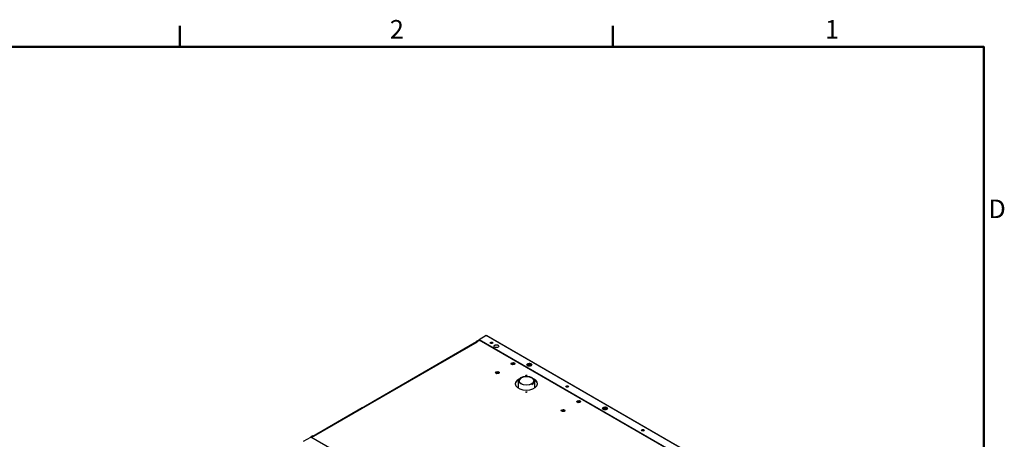
# Model space of a CAD drawing. Units: millimetres. Extents: x 0 to 8400, y 0 to 5940.
# Drawn here: x 5083 to 8266, y 4471 to 5828 of the extents above; entities that cross this region are included whole.
import ezdxf

# ---------------------------------------------------------------- set-up
doc = ezdxf.new("R2010")
doc.units = ezdxf.units.MM
doc.header["$LTSCALE"] = 20
for name, color, linetype, lineweight in [('Border_0', 7, 'Continuous', 50), ('Border_2', 7, 'Continuous', 50), ('Visible Edges(BSI)', 7, 'Continuous', 25), ('Visible Tangent Edges(BSI)', 7, 'Continuous', 25)]:
    doc.layers.add(name, color=color, linetype=linetype, lineweight=lineweight)
doc.styles.add('Border_1', font='arial.ttf')

# ---------------------------------------------------------------- blocks, each defined once
blk = doc.blocks.new('Borders Default Border')
at = {"layer": 'Border_0'}
for p, q in [((280, 287), (280, 290.4)), ((350, 287), (350, 290.4))]:
    blk.add_line(p, q, dxfattribs=at)
at = {"layer": 'Border_0', "flags": 128}
blk.add_lwpolyline([(10, 10), (10, 287), (410, 287), (410, 10), (10, 10)], dxfattribs=at)
at = {"layer": 'Border_2', "char_height": 3, "attachment_point": 7, "style": 'Border_1'}
for s, insert in [('2', (313.96, 287.4)), ('1', (384.31, 287.4)), ('D', (410.72, 258.37))]:
    blk.add_mtext(s, dxfattribs=dict(at, insert=insert))

msp = doc.modelspace()

# ---------------------------------------------------------------- linework, layer by layer
at = {"layer": 'Visible Edges(BSI)'}
for p, q in [((6560.03, 4785.64), (6031.11, 4480.27)), ((6560.06, 4786.1), (6397.92, 4692.49)), ((6560.06, 4788.14), (6568.05, 4792.75)), ((6560.76, 4787.73), (6560.06, 4788.14)), ((6560.06, 4788.14), (6560.06, 4785.94)), ((6560.38, 4785.76), (6560.06, 4785.94)), ((6568.05, 4791.93), (6560.76, 4787.73)), ((6560.76, 4787.73), (6560.76, 4785.74)), ((6569.79, 4790.93), (6560.89, 4785.79)), ((6560.89, 4785.79), (6561.39, 4785.5)), ((6560.89, 4785.71), (6560.89, 4785.79)), ((6561.39, 4785.5), (6561.38, 4785.5)), ((6561.39, 4785.5), (6561.39, 4785.5)), ((6591.24, 4806.14), (6568.05, 4792.75)), ((6568.05, 4791.93), (6568.05, 4792.75)), ((7355.34, 4338.21), (6568.05, 4792.75)), ((7355.34, 4337.39), (6568.05, 4791.93)), ((6592.66, 4806.07), (7383.56, 4349.44)), ((6605.58, 4783.74), (6608.72, 4784.22)), ((6671.46, 4714.8), (6673.05, 4718.23)), ((6671.46, 4714.39), (6671.46, 4714.8)), ((6675.81, 4712.29), (6671.46, 4714.8)), ((6675.81, 4711.88), (6671.46, 4714.39)), ((6673.05, 4718.23), (6678.99, 4719.15)), ((6681.75, 4713.21), (6675.81, 4712.29)), ((6681.75, 4712.8), (6675.81, 4711.88)), ((6675.81, 4711.88), (6675.81, 4712.29)), ((6678.99, 4719.15), (6683.34, 4716.64)), ((6683.34, 4716.64), (6681.75, 4713.21)), ((6683.34, 4716.23), (6681.75, 4712.8)), ((6681.75, 4712.8), (6681.75, 4713.21)), ((6683.34, 4716.23), (6683.34, 4716.64)), ((6724.64, 4709.42), (6726.24, 4712.85)), ((6726.24, 4712.85), (6732.17, 4713.77)), ((6732.17, 4713.77), (6736.52, 4711.26)), ((6736.52, 4711.26), (6735.15, 4708.29)), ((6736.52, 4710.85), (6736.52, 4711.26)), ((6397.92, 4692.49), (6397.54, 4691.83)), ((6398.31, 4692.27), (6397.92, 4692.49)), ((6621.16, 4685.76), (6622.75, 4689.19)), ((6621.16, 4685.35), (6621.16, 4685.76)), ((6625.51, 4683.25), (6621.16, 4685.76)), ((6625.51, 4682.84), (6621.16, 4685.35)), ((6622.75, 4689.19), (6628.69, 4690.11)), ((6631.45, 4684.17), (6625.51, 4683.25)), ((6631.45, 4683.76), (6625.51, 4682.84)), ((6625.51, 4682.84), (6625.51, 4683.25)), ((6628.69, 4690.11), (6633.04, 4687.6)), ((6633.04, 4687.6), (6631.45, 4684.17)), ((6633.04, 4687.19), (6631.45, 4683.76)), ((6631.45, 4683.76), (6631.45, 4684.17)), ((6633.04, 4687.19), (6633.04, 4687.6)), ((6727.56, 4707.74), (6724.64, 4709.42)), ((6724.64, 4709.01), (6724.64, 4709.42)), ((6726.11, 4708.17), (6724.64, 4709.01)), ((6736.52, 4710.85), (6735.38, 4708.4)), ((6362.38, 4671.97), (6225.57, 4592.98)), ((6362.38, 4671.97), (6362.77, 4671.75)), ((6695.49, 4635.87), (6695.49, 4660.2)), ((6746.29, 4659.05), (6746.29, 4660.2)), ((6746.65, 4659.25), (6746.65, 4636.09)), ((6850.24, 4642.48), (6853.38, 4642.97)), ((6225.57, 4592.98), (6225.19, 4592.32)), ((6225.96, 4592.76), (6225.57, 4592.98)), ((6883.59, 4592.32), (6885.18, 4595.75)), ((6887.94, 4589.81), (6883.59, 4592.32)), ((6883.59, 4591.92), (6883.59, 4592.32)), ((6887.94, 4589.41), (6883.59, 4591.92)), ((6885.18, 4595.75), (6891.12, 4596.67)), ((6893.88, 4590.73), (6887.94, 4589.81)), ((6893.88, 4590.32), (6887.94, 4589.41)), ((6887.94, 4589.41), (6887.94, 4589.81)), ((6891.12, 4596.67), (6895.47, 4594.16)), ((6895.47, 4594.16), (6893.88, 4590.73)), ((6895.47, 4593.75), (6893.88, 4590.32)), ((6893.88, 4590.32), (6893.88, 4590.73)), ((6895.47, 4593.75), (6895.47, 4594.16)), ((6190.03, 4572.46), (6030.31, 4480.25)), ((6190.03, 4572.46), (6190.42, 4572.24)), ((6833.29, 4563.28), (6834.88, 4566.71)), ((6837.64, 4560.77), (6833.29, 4563.28)), ((6833.29, 4562.87), (6833.29, 4563.28)), ((6837.64, 4560.36), (6833.29, 4562.87)), ((6834.88, 4566.71), (6840.82, 4567.63)), ((6843.58, 4561.69), (6837.64, 4560.77)), ((6843.58, 4561.28), (6837.64, 4560.36)), ((6837.64, 4560.36), (6837.64, 4560.77)), ((6840.82, 4567.63), (6845.17, 4565.12)), ((6845.17, 4565.12), (6843.58, 4561.69)), ((6845.17, 4564.71), (6843.58, 4561.28)), ((6843.58, 4561.28), (6843.58, 4561.69)), ((6845.17, 4564.71), (6845.17, 4565.12)), ((6969.3, 4568.17), (6970.89, 4571.6)), ((6972.22, 4566.48), (6969.3, 4568.17)), ((6969.3, 4567.76), (6969.3, 4568.17)), ((6970.77, 4566.91), (6969.3, 4567.76)), ((6970.89, 4571.6), (6976.83, 4572.52)), ((6976.83, 4572.52), (6981.18, 4570.01)), ((6981.18, 4570.01), (6979.8, 4567.04)), ((6981.18, 4569.6), (6980.04, 4567.14)), ((6981.18, 4569.6), (6981.18, 4570.01)), ((7094.9, 4501.23), (7098.04, 4501.72)), ((6000.25, 4464.94), (6023.45, 4478.33)), ((6029.6, 4481.88), (6023.45, 4478.33)), ((6810.74, 4023.78), (6023.45, 4478.33)), ((6024.15, 4477.92), (6030.31, 4481.47)), ((6031.96, 4480.42), (6025.89, 4476.91)), ((6030.31, 4481.47), (6029.6, 4481.88)), ((6030.31, 4481.47), (6030.31, 4479.46)), ((6032.46, 4480.13), (6031.96, 4480.42)), ((6032.47, 4480.13), (6032.46, 4480.13)), ((6032.46, 4480.13), (6032.47, 4480.13))]:
    msp.add_line(p, q, dxfattribs=at)
for centre, major_axis, start_param, end_param in [((6561.38, 4783.3), (-1.35, 2.34), 5.4977871, 6.2831853), ((6608.14, 4781.85), (-4.15, 0), 3.3128152, 6.1119627), ((6608.25, 4780.97), (-3.5, 0), 3.3606303, 6.1414944), ((6608.25, 4780.56), (3.5, 0), 0.3643512, 2.8396122), ((6608.25, 4780.56), (3, 0), 0.2665397, 2.9374237), ((6623.82, 4771.09), (-8, 0), 3.2300965, 6.1946815), ((6677.4, 4715.31), (3.5, 0), 0.1011878, 3.0404048), ((6677.4, 4715.31), (3, 0), 5.5779918, 10.1299715), ((6730.47, 4711.22), (-8, 0), 3.2300965, 6.1946815), ((6730.58, 4709.93), (3.5, 0), 0.1011878, 3.0404048), ((6730.58, 4709.93), (3, 0), 5.5779918, 10.1299715), ((6627.1, 4686.27), (3.5, 0), 0.1011878, 3.0404048), ((6627.1, 4686.27), (3, 0), 5.5779918, 10.1299715), ((6720.89, 4650.6), (36, 0), 2.2552268, 7.1695512), ((6720.89, 4649.62), (-36, 0), 5.4382301, 6.2596129), ((6721.25, 4659.25), (-24.2, 0), 5.476702, 6.4675144), ((6720.89, 4676.57), (-2, 0), 3.5797417, 5.8450363), ((6721.25, 4659.25), (25.4, 0), 5.4565285, 6.535216), ((6720.89, 4649.62), (36, 0), 0.0235724, 0.8449552), ((6720.89, 4622.68), (-2, 0), 3.5797417, 5.8450363), ((6852.8, 4640.6), (-4.15, 0), 3.3128152, 6.1119627), ((6852.91, 4639.71), (-3.5, 0), 3.3606303, 6.1414944), ((6852.91, 4639.31), (3.5, 0), 0.3643512, 2.8396122), ((6852.91, 4639.31), (3, 0), 0.2665397, 2.9374237), ((6889.53, 4592.83), (3.5, 0), 0.1011878, 3.0404048), ((6889.53, 4592.83), (3, 0), 5.5779918, 10.1299715), ((6839.23, 4563.79), (3.5, 0), 0.1011878, 3.0404048), ((6839.23, 4563.79), (3, 0), 5.5779918, 10.1299715), ((6975.13, 4569.97), (-8, 0), 3.2300965, 6.1946815), ((6975.24, 4568.68), (3.5, 0), 0.1011878, 3.0404048), ((6975.24, 4568.68), (3, 0), 5.5779918, 10.1299715), ((7097.46, 4499.34), (-4.15, 0), 3.3128152, 6.1119627), ((7097.57, 4498.46), (-3.5, 0), 3.3606303, 6.1414944), ((7097.57, 4498.05), (3.5, 0), 0.3643512, 2.8396122), ((7097.57, 4498.05), (3, 0), 0.2665397, 2.9374237), ((6032.46, 4477.93), (-1.35, 2.34), 5.8106798, 6.7556909), ((6032.46, 4477.93), (-1.35, 2.34), 5.4977871, 5.58388)]:
    msp.add_ellipse(centre, major_axis=major_axis, ratio=0.5773503, start_param=start_param, end_param=end_param, dxfattribs=at)
for centre, major_axis in [((6608.14, 4782.67), (-4.15, 0)), ((6623.82, 4771.91), (-8, 0)), ((6677.4, 4715.72), (-3.5, 0)), ((6730.47, 4712.04), (-8, 0)), ((6730.58, 4710.34), (3.5, 0)), ((6627.1, 4686.68), (-3.5, 0)), ((6720.89, 4660.2), (-25.4, 0)), ((6720.89, 4660.2), (-24.2, 0)), ((6720.89, 4677.55), (-2, 0)), ((6720.89, 4623.66), (-2, 0)), ((6852.8, 4641.41), (-4.15, 0)), ((6889.53, 4593.24), (-3.5, 0)), ((6839.23, 4564.2), (3.5, 0)), ((6975.13, 4570.79), (-8, 0)), ((6975.24, 4569.09), (3.5, 0)), ((7097.46, 4500.16), (-4.15, 0))]:
    msp.add_ellipse(centre, major_axis=major_axis, ratio=0.5773503, dxfattribs=at)
msp.add_open_spline([(6591.24, 4806.14), (6591.75, 4806.32), (6592.26, 4806.29), (6592.66, 4806.07)], degree=3, dxfattribs=at)
at = {"layer": 'Visible Tangent Edges(BSI)'}
for p, q in [((6561.38, 4785.5), (6032.46, 4480.13)), ((7382.78, 4349.15), (6591.24, 4806.14))]:
    msp.add_line(p, q, dxfattribs=at)

# ---------------------------------------------------------------- block references
at = {"xscale": 20, "yscale": 20, "zscale": 20}
msp.add_blockref('Borders Default Border', (0, 0), dxfattribs=at)

doc.saveas('drawing.dxf')
